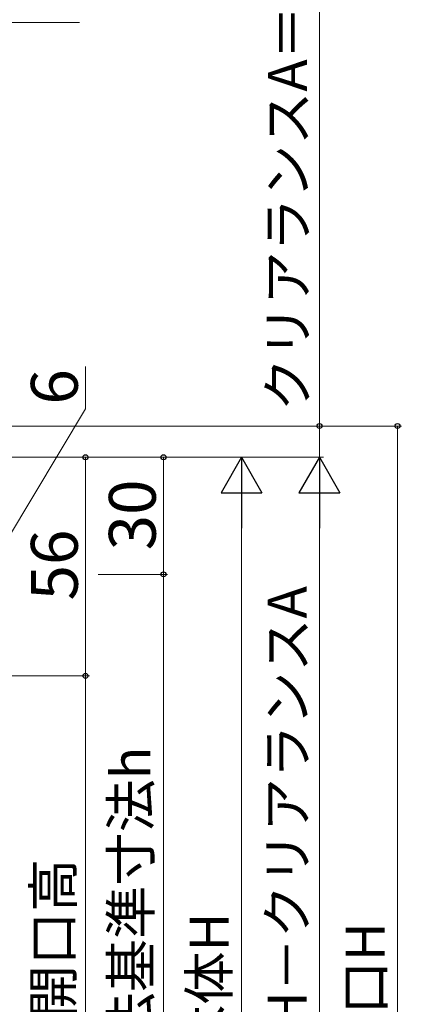
# Model space of a CAD drawing. Extents: x 105 to 1155, y 126 to 1689.
# Drawn here: x 464 to 562, y 501 to 753 of the extents above; entities that cross this region are included whole.
import ezdxf

# ---------------------------------------------------------------- set-up
doc = ezdxf.new("R2010")
doc.units = 0
doc.layers.add('YKK_D', color=6, linetype='CONTINUOUS', lineweight=13)
doc.styles.add('text-b', font='txt')

msp = doc.modelspace()

# ---------------------------------------------------------------- linework, layer by layer
at = {"layer": 'YKK_D'}
for p, q in [((540.51, 649), (540.51, 758.22)), ((441.56, 752.36), (478.97, 752.36)), ((480.51, 653.43), (480.51, 664.25)), ((460.51, 620), (480.51, 653.43)), ((427.51, 649), (561.51, 649)), ((427.51, 649), (541.51, 649)), ((540.51, 641), (540.51, 649)), ((560.51, 649), (560.51, 359)), ((371.91, 641), (521.51, 641)), ((371.91, 641), (541.51, 641)), ((371.91, 641), (541.51, 641)), ((371.91, 641), (501.51, 641)), ((371.91, 641), (481.51, 641)), ((480.51, 641), (480.51, 585)), ((500.51, 641), (500.51, 611)), ((520.51, 369.5), (520.51, 630.5)), ((540.51, 630.5), (540.51, 369.5)), ((483.77, 611), (501.51, 611)), ((483.77, 611), (501.51, 611)), ((500.51, 611), (500.51, 399)), ((356.61, 585), (481.51, 585)), ((356.61, 585), (481.51, 585)), ((480.51, 585), (480.51, 415))]:
    msp.add_line(p, q, dxfattribs=at)
at = {"layer": 'YKK_D', "lineweight": -2}
for p, q in [((520.51, 641), (515.26, 631.91)), ((520.51, 641), (525.76, 631.91)), ((520.51, 641), (520.51, 622.82)), ((540.51, 641), (535.26, 631.91)), ((540.51, 641), (545.76, 631.91)), ((540.51, 641), (540.51, 622.82)), ((515.26, 631.91), (525.76, 631.91)), ((535.26, 631.91), (545.76, 631.91))]:
    msp.add_line(p, q, dxfattribs=at)
at = {"layer": 'YKK_D', "linetype": 'ByBlock', "lineweight": -2}
for centre, radius in [((540.51, 649), 0.638), ((560.51, 649), 0.638), ((480.51, 641), 0.638), ((500.51, 641), 0.638), ((500.51, 611), 0.637), ((500.51, 611), 0.638), ((480.51, 585), 0.638), ((480.51, 585), 0.637)]:
    msp.add_circle(centre, radius, dxfattribs=at)

# ---------------------------------------------------------------- texts
at = {"layer": 'YKK_D', "linetype": 'ByBlock', "lineweight": -2, "style": 'text-b'}
for s, height, p in [('クリアランスA＝8', 10, (537.32, 652.81)), ('6', 12, (478.51, 654.48)), ('30', 12, (498.51, 617.14)), ('56', 12, (478.51, 604.31)), ('新設窓PH＝開口H－クリアランスA', 10, (537.2, 393.84)), ('窓本体内法基準寸法h', 10, (497.14, 435.77)), ('窓本体開口高', 10, (477.2, 456.31)), ('窓本体H', 10, (517.2, 473.47)), ('開口H', 10, (557.26, 484.63))]:
    msp.add_text(s, height=height, rotation=90, dxfattribs=at).set_placement(p)

doc.saveas('drawing.dxf')
